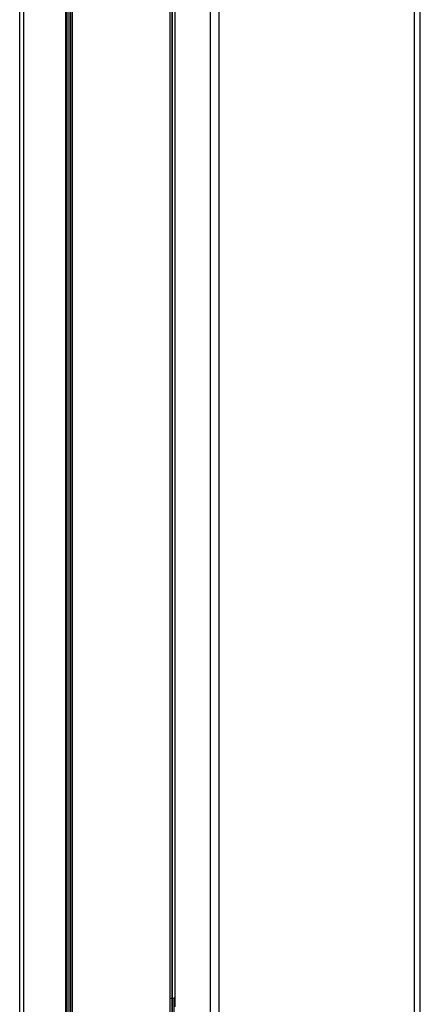
# Model space of a CAD drawing. Units: millimetres. Extents: x -35 to 12084, y -3332 to -654.
# Drawn here: x 2851 to 2887, y -1615 to -1525 of the extents above; entities that cross this region are included whole.
import ezdxf

# ---------------------------------------------------------------- set-up
doc = ezdxf.new("R2010")
doc.units = ezdxf.units.MM
doc.layers.add('1', color=7, linetype='CONTINUOUS', true_color=0xffffff)

msp = doc.modelspace()

# ---------------------------------------------------------------- linework, layer by layer
at = {"layer": '1', "color": 7, "linetype": 'Continuous'}
for p, q in [((2886.325, -1471.883), (2886.325, -2084.034)), ((2886.882, -2084.064), (2886.882, -1471.913)), ((2867.825, -1738.383), (2867.825, -1485.999)), ((2868.588, -1488.95), (2868.588, -1740.568)), ((2864.181, -1548.482), (2864.181, -1508.407)), ((2864.317, -1508.371), (2864.317, -1614.128)), ((2864.385, -1543.726), (2864.385, -1508.371)), ((2850.516, -1723.272), (2850.516, -1510.932)), ((2850.859, -1510.884), (2850.859, -1723.224)), ((2854.682, -1512.266), (2854.682, -1724.606)), ((2854.803, -1512.388), (2854.803, -1724.728)), ((2855.011, -1618.628), (2855.011, -1512.466)), ((2855.157, -1724.809), (2855.157, -1512.486)), ((2864.609, -1519.043), (2864.609, -1525.64)), ((2855.293, -1521.218), (2855.293, -1534.412)), ((2864.609, -1525.64), (2864.609, -1552.028)), ((2855.293, -1534.412), (2855.293, -1547.606)), ((2864.385, -1579.082), (2864.385, -1543.726)), ((2855.293, -1547.606), (2855.293, -1600.382)), ((2864.181, -1588.557), (2864.181, -1548.482)), ((2864.609, -1552.028), (2864.609, -1578.416)), ((2864.609, -1578.416), (2864.609, -1596.248)), ((2864.385, -1592.276), (2864.385, -1579.082)), ((2864.181, -1601.361), (2864.181, -1588.557)), ((2864.385, -1605.469), (2864.385, -1592.276)), ((2864.609, -1596.248), (2864.609, -1614.081)), ((2855.293, -1600.382), (2855.293, -1653.158)), ((2864.181, -1614.164), (2864.181, -1601.361)), ((2864.385, -1608.768), (2864.385, -1605.469)), ((2864.385, -1612.066), (2864.385, -1608.768)), ((2864.385, -1612.891), (2864.385, -1612.066)), ((2864.385, -1613.716), (2864.385, -1612.891)), ((2864.276, -1614.133), (2864.181, -1614.164)), ((2864.181, -1619.628), (2864.181, -1614.164)), ((2864.385, -1614.128), (2864.276, -1614.133)), ((2864.317, -1614.128), (2864.317, -1625.054)), ((2864.385, -1613.922), (2864.385, -1613.716)), ((2864.385, -1614.128), (2864.385, -1613.922)), ((2864.508, -1614.12), (2864.385, -1614.128)), ((2864.385, -1614.386), (2864.385, -1614.128)), ((2864.498, -1614.122), (2864.498, -1625.049)), ((2864.609, -1614.081), (2864.508, -1614.12)), ((2864.609, -1614.081), (2864.609, -1614.493)), ((2864.385, -1614.643), (2864.385, -1614.386)), ((2864.385, -1615.52), (2864.385, -1614.643)), ((2864.609, -1614.493), (2864.609, -1614.905))]:
    msp.add_line(p, q, dxfattribs=at)

doc.saveas('drawing.dxf')
